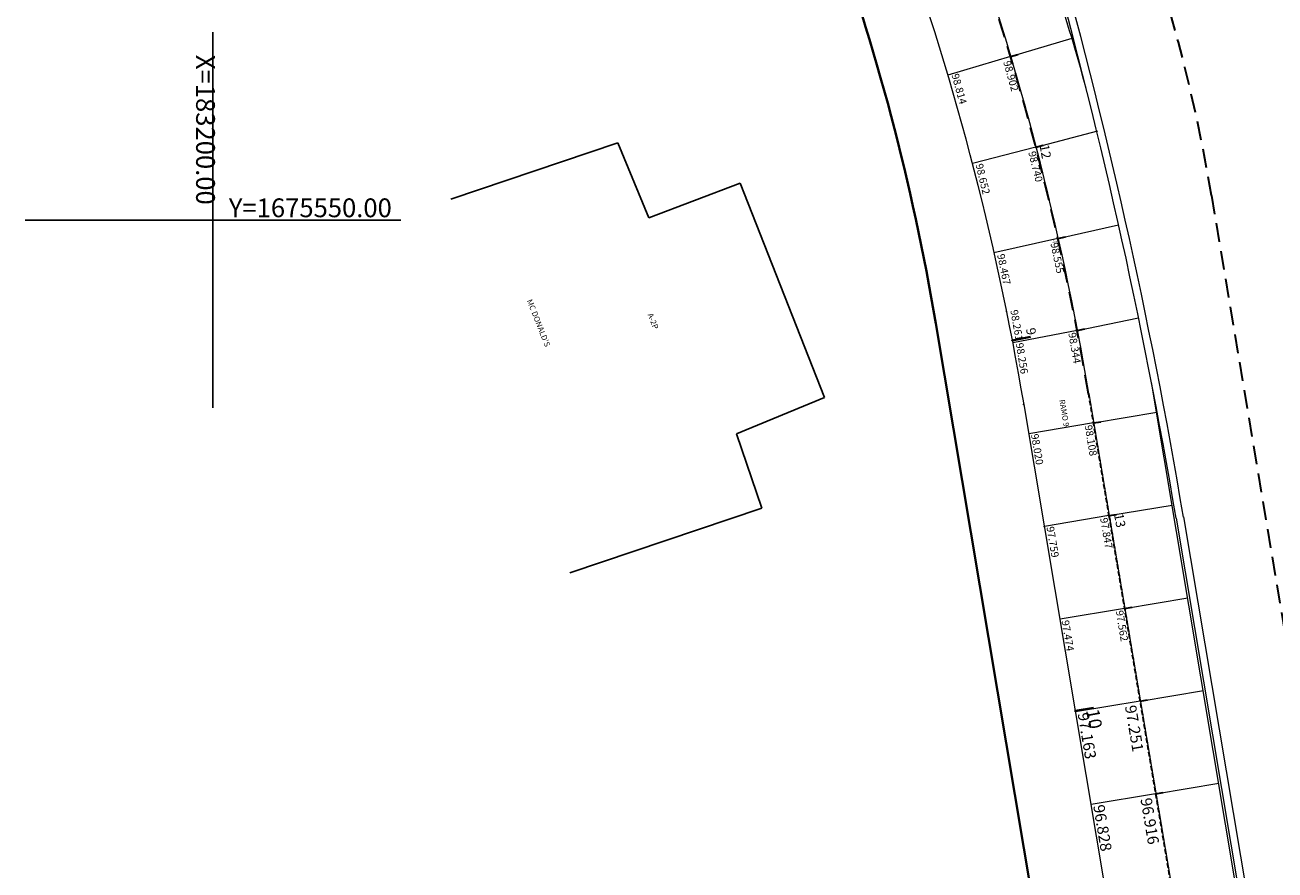
# Model space of a CAD drawing. Extents: x 183041 to 183433, y 1675368 to 1675936.
# Drawn here: x 183190 to 183257, y 1675515 to 1675560 of the extents above; entities that cross this region are included whole.
import ezdxf

# ---------------------------------------------------------------- set-up
doc = ezdxf.new("R2010")
doc.units = 0
doc.header["$MEASUREMENT"] = 0
doc.header["$PDSIZE"] = -5
doc.linetypes.add('DASHEDX2', pattern=[1.5, 1, -0.5])
doc.layers.get('0').update_dxf_attribs({"linetype": 'CONTINUOUS'})
for name, color, linetype, lineweight in [('CORTINA INFERIOR', 7, 'CONTINUOUS', 5), ('EIXOS SUPERIORES', 4, 'DASHEDX2', 35), ('MEIO FIO PROJ', 3, 'CONTINUOUS', 40), ('Placas', 140, 'CONTINUOUS', 20), ('TEXTO ESTACAS', 1, 'CONTINUOUS', 18)]:
    doc.layers.add(name, color=color, linetype=linetype, lineweight=lineweight)
for name, color, linetype in [('cotaseixo', 7, 'CONTINUOUS'), ('Edificações', 8, 'CONTINUOUS'), ('MALHA DE COORD', 7, 'CONTINUOUS')]:
    doc.layers.add(name, color=color, linetype=linetype)
doc.styles.add('corrd', font='ARIAL.TTF', dxfattribs={"height": 1})
doc.styles.add('L80', font='simplex', dxfattribs={"height": 1})
doc.styles.add('NOVO', font='isocp.shx')
doc.styles.get("Standard").update_dxf_attribs({"font": 'isocp.shx'})

# ---------------------------------------------------------------- blocks, each defined once
blk = doc.blocks.new('EST')
at = {"layer": 'EIXOS SUPERIORES'}
blk.add_line((0, 0), (0, 0.409), dxfattribs=at)
blk = doc.blocks.new('EIXOSSUPER')
at = {"layer": 'EIXOS SUPERIORES'}
blk.add_line((183253.153, 1675551.305), (183273.719, 1675428.804), dxfattribs=at)
at = {"layer": 'EIXOS SUPERIORES', "ltscale": 0.25}
for p, q in [((183246.609, 1675540.761), (183247.698, 1675534.271)), ((183247.698, 1675534.271), (183251.009, 1675514.548))]:
    blk.add_line(p, q, dxfattribs=at)
at = {"layer": 'EIXOS SUPERIORES'}
for centre, radius, start, end in [((183097.199, 1675515.678), 151.5, 9.52996, 23.15131), ((183163.734, 1675536.293), 90.671, 9.52997, 23.58707)]:
    blk.add_arc(centre, radius, start, end, dxfattribs=at)
for p in [(183243.804, 1675553.88), (183246.609, 1675540.761), (183247.698, 1675534.271)]:
    blk.add_point(p, dxfattribs=at)
for p, rotation in [((183242.463, 1675558.696), 286.4962163656584), ((183243.804, 1675553.88), 284.6052665467451), ((183243.804, 1675553.88), 284.6052665467451), ((183244.985, 1675549.021), 282.7143167278318), ((183246.004, 1675544.127), 280.8233669089184), ((183246.87, 1675539.202), 279.5298896423313), ((183247.698, 1675534.271), 279.5298896423313), ((183247.698, 1675534.271), 279.5298896423313), ((183248.526, 1675529.34), 279.5300948369072), ((183249.354, 1675524.409), 279.5300948369072), ((183250.181, 1675519.478), 279.5300948369072)]:
    blk.add_blockref('EST', p, dxfattribs=dict(at, rotation=rotation))

msp = doc.modelspace()

# ---------------------------------------------------------------- linework, layer by layer
at = {"color": 3}
for p in [(183242.542, 1675543.598, 90000000000), (183243.156, 1675540.187, 90000000000), (183245.893, 1675523.881, 90000000000)]:
    msp.add_point(p, dxfattribs=at)
at = {"layer": 'CORTINA INFERIOR'}
for p, q in [((183251.27, 1675534.136), (183272.447, 1675407.99)), ((183251.664, 1675534.203), (183272.842, 1675408.056))]:
    msp.add_line(p, q, dxfattribs=at)
for radius, end in [(293.6, 15.81337), (294, 15.80471)]:
    msp.add_arc((182961.722, 1675485.522), radius, 9.52995, end, dxfattribs=at)
at = {"layer": 'Edificações'}
for p, q in [((183212.664, 1675551.117), (183221.558, 1675554.108)), ((183212.664, 1675551.117), (183221.558, 1675554.108)), ((183212.664, 1675551.117), (183221.558, 1675554.108)), ((183212.664, 1675551.117), (183221.558, 1675554.108)), ((183221.558, 1675554.108), (183223.211, 1675550.122)), ((183221.558, 1675554.108), (183223.211, 1675550.122)), ((183221.558, 1675554.108), (183223.211, 1675550.122)), ((183221.558, 1675554.108), (183223.211, 1675550.122)), ((183223.211, 1675550.122), (183228.062, 1675551.954)), ((183223.211, 1675550.122), (183228.062, 1675551.954)), ((183223.211, 1675550.122), (183228.062, 1675551.954)), ((183223.211, 1675550.122), (183228.062, 1675551.954)), ((183228.062, 1675551.954), (183232.56, 1675540.563)), ((183228.062, 1675551.954), (183232.56, 1675540.563)), ((183228.062, 1675551.954), (183232.56, 1675540.563)), ((183228.062, 1675551.954), (183232.56, 1675540.563)), ((183232.56, 1675540.563), (183227.877, 1675538.632)), ((183232.56, 1675540.563), (183227.877, 1675538.632)), ((183232.56, 1675540.563), (183227.877, 1675538.632)), ((183227.877, 1675538.632), (183229.214, 1675534.676)), ((183227.877, 1675538.632), (183229.214, 1675534.676)), ((183227.877, 1675538.632), (183229.214, 1675534.676)), ((183229.214, 1675534.676), (183218.999, 1675531.233)), ((183229.214, 1675534.676), (183218.999, 1675531.233)), ((183229.214, 1675534.676), (183218.999, 1675531.233))]:
    msp.add_line(p, q, dxfattribs=at)
at = {"layer": 'EIXOS SUPERIORES'}
for p, q in [((183242.463, 1675558.696), (183242.855, 1675558.813)), ((183243.804, 1675553.88), (183244.199, 1675553.983)), ((183243.804, 1675553.88), (183244.199, 1675553.983)), ((183244.985, 1675549.021), (183245.383, 1675549.111)), ((183246.004, 1675544.127), (183246.406, 1675544.203)), ((183246.87, 1675539.202), (183247.273, 1675539.27)), ((183247.698, 1675534.271), (183248.101, 1675534.339)), ((183247.698, 1675534.271), (183248.101, 1675534.339)), ((183248.526, 1675529.34), (183248.929, 1675529.408)), ((183249.354, 1675524.409), (183249.757, 1675524.477)), ((183250.181, 1675519.478), (183250.584, 1675519.546))]:
    msp.add_line(p, q, dxfattribs=at)
at = {"layer": 'EIXOS SUPERIORES', "ltscale": 0.25}
for p, q in [((183246.609, 1675540.761), (183247.698, 1675534.271)), ((183247.698, 1675534.271), (183251.009, 1675514.548))]:
    msp.add_line(p, q, dxfattribs=at)
at = {"layer": 'EIXOS SUPERIORES'}
msp.add_arc((183097.199, 1675515.678), 151.5, 9.52996, 19.63648, dxfattribs=at)
for p in [(183243.804, 1675553.88), (183246.609, 1675540.761), (183247.698, 1675534.271)]:
    msp.add_point(p, dxfattribs=at)
at = {"layer": 'MALHA DE COORD'}
for p, q in [((183200, 1675560), (183200, 1675540)), ((183210, 1675550), (183190, 1675550))]:
    msp.add_line(p, q, dxfattribs=at)
at = {"layer": 'MEIO FIO PROJ'}
for p, q in [((183238.479, 1675544.49), (183249.747, 1675477.368)), ((183243.524, 1675543.786), (183242.542, 1675543.598)), ((183246.88, 1675524.046), (183245.893, 1675523.881))]:
    msp.add_line(p, q, dxfattribs=at)
msp.add_arc((183116.814, 1675524.065), 123.368, 9.53, 20.02353, dxfattribs=at)
at = {"layer": 'Placas', "ltscale": 10}
for p, q in [((183242.463, 1675558.696), (183245.743, 1675559.668)), ((183242.463, 1675558.696), (183239.127, 1675557.708)), ((183243.804, 1675553.88), (183247.113, 1675554.742)), ((183243.804, 1675553.88), (183240.436, 1675553.002)), ((183244.985, 1675549.021), (183248.212, 1675549.745)), ((183244.985, 1675549.021), (183241.57, 1675548.251)), ((183246.004, 1675544.127), (183249.276, 1675544.801)), ((183246.004, 1675544.127), (183242.586, 1675543.473)), ((183246.87, 1675539.202), (183250.243, 1675539.769)), ((183246.87, 1675539.202), (183243.438, 1675538.626)), ((183247.698, 1675534.271), (183251.071, 1675534.838)), ((183247.698, 1675534.271), (183244.266, 1675533.695)), ((183248.526, 1675529.34), (183251.899, 1675529.907)), ((183248.526, 1675529.34), (183245.094, 1675528.764)), ((183249.354, 1675524.409), (183252.726, 1675524.976)), ((183249.354, 1675524.409), (183245.922, 1675523.833)), ((183250.181, 1675519.478), (183246.75, 1675518.902)), ((183250.181, 1675519.478), (183253.554, 1675520.045))]:
    msp.add_line(p, q, dxfattribs=at)
at = {"layer": 'Placas', "ltscale": 0.25}
for p, q in [((183246.628, 1675540.764), (183247.718, 1675534.275)), ((183247.718, 1675534.275), (183251.029, 1675514.551))]:
    msp.add_line(p, q, dxfattribs=at)
at = {"layer": 'Placas'}
for p, q in [((183260.418, 1675479.094), (183249.981, 1675541.261)), ((183253.613, 1675478.017), (183243.177, 1675540.184))]:
    msp.add_line(p, q, dxfattribs=at)
for centre, radius, start, end in [((183097.12, 1675515.599), 155, 15.49426, 19.26136), ((183097.199, 1675515.678), 148.02, 9.52995, 20.05846), ((183097.12, 1675515.599), 155, 9.52995, 9.55388)]:
    msp.add_arc(centre, radius, start, end, dxfattribs=at)
at = {"layer": 'Placas', "ltscale": 0.25}
msp.add_arc((183097.199, 1675515.678), 151.52, 9.52996, 19.63412, dxfattribs=at)
at = {"layer": 'TEXTO ESTACAS'}
for p in [(183242.238, 1675545.139, 90000000000), (183243.156, 1675540.187, 90000000000), (183244.246, 1675533.692, 90000000000)]:
    msp.add_point(p, dxfattribs=at)

# ---------------------------------------------------------------- block references
at = {"layer": 'cotaseixo', "ltscale": 10}
msp.add_blockref('EIXOSSUPER', (0, 0), dxfattribs=at)

# ---------------------------------------------------------------- texts
at = {"style": 'NOVO'}
msp.add_text('RAMO 9', height=0.3, rotation=279.7876, dxfattribs=at).set_placement((183245.048, 1675540.423))
at = {"layer": 'cotaseixo', "ltscale": 10}
for s, height, rotation, p in [('98.902', 0.4, 285.55074, (183242.066, 1675558.413)), ('98.814', 0.4, 285.55074, (183239.31, 1675557.726)), ('98.740', 0.4, 283.65979, (183243.403, 1675553.606)), ('98.652', 0.4, 283.65979, (183240.593, 1675552.947)), ('98.555', 0.4, 281.76884, (183244.581, 1675548.758)), ('-i', 0.2, 281.76884, (183244.681, 1675548.94)), ('98.467', 0.4, 281.76884, (183241.744, 1675548.153)), ('98.261', 0.4, 279.97228, (183242.448, 1675545.192)), ('98.344', 0.4, 279.52997, (183245.535, 1675543.982)), ('98.256', 0.4, 279.52997, (183242.734, 1675543.43)), ('98.108', 0.4, 279.52997, (183246.4, 1675539.061)), ('98.020', 0.4, 279.52997, (183243.545, 1675538.59)), ('97.847', 0.4, 279.52997, (183247.228, 1675534.13)), ('97.759', 0.4, 279.52997, (183244.372, 1675533.659)), ('97.474', 0.4, 279.52997, (183245.173, 1675528.674)), ('97.562', 0.4, 279.52997, (183248.056, 1675529.199)), ('97.251', 0.6, 279.52997, (183248.544, 1675524.135)), ('97.163', 0.6, 279.52997, (183246.028, 1675523.743)), ('96.828', 0.6, 279.52997, (183246.856, 1675518.839)), ('96.916', 0.6, 279.52997, (183249.372, 1675519.204))]:
    msp.add_text(s, height=height, rotation=rotation, dxfattribs=at).set_placement(p)
at = {"layer": 'Edificações', "style": 'L80'}
for s, p in [("MC DONALD'S", (183216.703, 1675545.713)), ("MC DONALD'S", (183216.703, 1675545.713)), ('A-2P', (183223.132, 1675544.969)), ('A-2P', (183223.132, 1675544.969))]:
    msp.add_text(s, height=0.3, rotation=291.61792, dxfattribs=at).set_placement(p)
at = {"layer": 'MALHA DE COORD', "insert": (183199.48, 1675554.8), "char_height": 1, "attachment_point": 5, "rotation": 270, "style": 'corrd'}
msp.add_mtext('X=183200.00', dxfattribs=at)
at = {"layer": 'MALHA DE COORD', "insert": (183205.188, 1675550.52), "char_height": 1, "attachment_point": 5, "style": 'corrd'}
msp.add_mtext('Y=1675550.00', dxfattribs=at)
at = {"layer": 'TEXTO ESTACAS'}
for s, height, p in [('12        ', 0.5, (183244.002, 1675553.972)), ('9         ', 0.5, (183243.274, 1675544.213)), ('13        ', 0.5, (183247.965, 1675534.343)), ('10        ', 0.7, (183246.474, 1675523.92))]:
    msp.add_text(s, height=height, rotation=280.38653, dxfattribs=at).set_placement(p)

doc.saveas('drawing.dxf')
